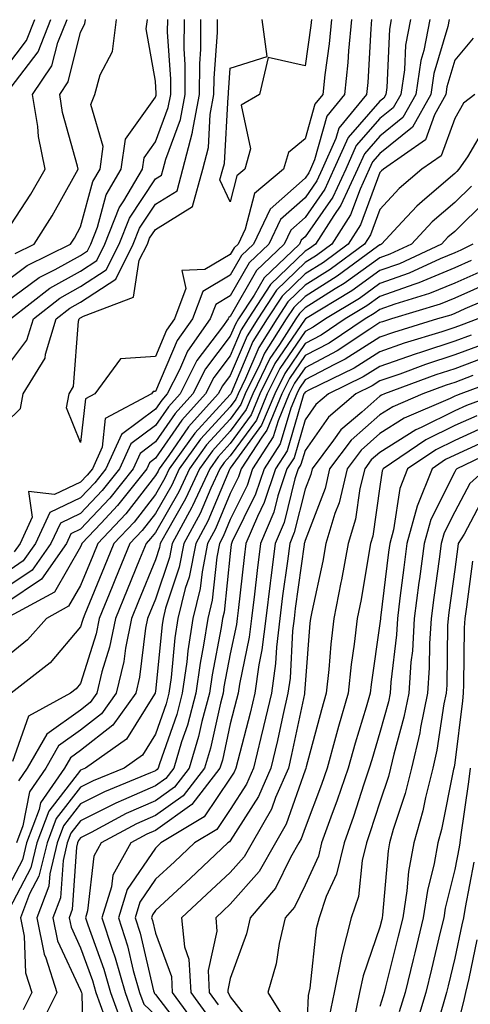
# Model space of a CAD drawing. Units: inches. Extents: x 1008083 to 1010723, y 7237178 to 7239818.
# Drawn here: x 1008880 to 1008940, y 7239480 to 7239612 of the extents above; entities that cross this region are included whole.
import ezdxf

# ---------------------------------------------------------------- set-up
doc = ezdxf.new("R2010")
doc.units = ezdxf.units.IN
doc.header["$MEASUREMENT"] = 0
doc.layers.add('Contour_10087237', color=7, linetype='Continuous', true_color=0x571f13)

msp = doc.modelspace()

# ---------------------------------------------------------------- linework, layer by layer
at = {"layer": 'Contour_10087237'}
for points in [[(1008878.05, 7239558.04, 2960), (1008880.02, 7239559.95, 2960), (1008880.38, 7239561.92, 2960), (1008883.3, 7239566.67, 2960), (1008883.34, 7239567.21, 2960), (1008884.79, 7239571.92, 2960), (1008886.62, 7239573.35, 2960), (1008888.05, 7239574.15, 2960), (1008892.74, 7239577.23, 2960), (1008895.08, 7239581.92, 2960), (1008895.91, 7239584.06, 2960), (1008898.05, 7239587.24, 2960), (1008900.93, 7239589.04, 2960), (1008901.73, 7239591.92, 2960), (1008902.99, 7239596.86, 2960), (1008903.02, 7239596.95, 2960), (1008903.95, 7239601.92, 2960), (1008903.97, 7239606, 2960), (1008904.11, 7239607.98, 2960), (1008904.12, 7239611.92, 2960)], [(1008926.94, 7239611.92, 2961), (1008926.82, 7239610.69, 2961), (1008926.44, 7239603.53, 2961), (1008926.26, 7239601.92, 2961), (1008922.54, 7239597.43, 2961), (1008922.15, 7239596.02, 2961), (1008920.33, 7239591.92, 2961), (1008919.61, 7239590.36, 2961), (1008918.05, 7239588.13, 2961), (1008914.77, 7239585.2, 2961), (1008913.2, 7239581.92, 2961), (1008910.56, 7239579.41, 2961), (1008908.05, 7239575.02, 2961), (1008906.1, 7239573.87, 2961), (1008905.36, 7239571.92, 2961), (1008902.33, 7239567.64, 2961), (1008901.26, 7239565.13, 2961), (1008899.63, 7239561.92, 2961), (1008898.88, 7239561.09, 2961), (1008898.05, 7239559.88, 2961), (1008893.49, 7239556.48, 2961), (1008891.44, 7239551.92, 2961), (1008889.94, 7239550.03, 2961), (1008888.05, 7239548.01, 2961), (1008883.92, 7239546.05, 2961), (1008882.01, 7239541.92, 2961), (1008880.37, 7239539.6, 2961), (1008878.05, 7239538.01, 2961)], [(1008878.05, 7239565.33, 2961), (1008880.86, 7239569.11, 2961), (1008881.73, 7239571.92, 2961), (1008885.28, 7239574.69, 2961), (1008888.05, 7239576.24, 2961), (1008891.48, 7239578.49, 2961), (1008893.19, 7239581.92, 2961), (1008894.56, 7239585.41, 2961), (1008898.05, 7239590.63, 2961), (1008898.84, 7239591.13, 2961), (1008899.07, 7239591.92, 2961), (1008899.42, 7239593.29, 2961), (1008901.4, 7239598.57, 2961), (1008902.01, 7239601.92, 2961), (1008902.03, 7239605.9, 2961), (1008901.89, 7239608.08, 2961), (1008901.91, 7239611.92, 2961)], [(1008929.55, 7239611.92, 2962), (1008929.31, 7239610.66, 2962), (1008928.98, 7239602.85, 2962), (1008928.83, 7239601.92, 2962), (1008928.56, 7239601.41, 2962), (1008928.05, 7239601.01, 2962), (1008923.79, 7239596.18, 2962), (1008921.9, 7239591.92, 2962), (1008920.69, 7239589.28, 2962), (1008918.05, 7239585.5, 2962), (1008916.16, 7239583.81, 2962), (1008915.25, 7239581.92, 2962), (1008911.56, 7239578.41, 2962), (1008908.05, 7239572.26, 2962), (1008907.84, 7239572.13, 2962), (1008907.76, 7239571.92, 2962), (1008907.02, 7239570.89, 2962), (1008903.6, 7239566.37, 2962), (1008901.34, 7239561.92, 2962), (1008899.78, 7239560.19, 2962), (1008898.05, 7239557.69, 2962), (1008894.75, 7239555.22, 2962), (1008893.26, 7239551.92, 2962), (1008890.95, 7239549.02, 2962), (1008888.05, 7239545.92, 2962), (1008885.34, 7239544.63, 2962), (1008884.09, 7239541.92, 2962), (1008881.59, 7239538.38, 2962), (1008878.05, 7239535.98, 2962)], [(1008932.14, 7239611.92, 2963), (1008931.48, 7239608.49, 2963), (1008931.33, 7239605.2, 2963), (1008930.84, 7239601.92, 2963), (1008929.84, 7239600.13, 2963), (1008928.05, 7239598.69, 2963), (1008924.89, 7239595.08, 2963), (1008923.47, 7239591.92, 2963), (1008921.76, 7239588.21, 2963), (1008918.05, 7239582.89, 2963), (1008917.54, 7239582.43, 2963), (1008917.3, 7239581.92, 2963), (1008912.56, 7239577.41, 2963), (1008911.25, 7239575.12, 2963), (1008909.16, 7239571.92, 2963), (1008908.73, 7239571.24, 2963), (1008908.05, 7239569.63, 2963), (1008904.73, 7239565.24, 2963), (1008903.04, 7239561.92, 2963), (1008900.67, 7239559.3, 2963), (1008898.05, 7239555.49, 2963), (1008896, 7239553.97, 2963), (1008895.08, 7239551.92, 2963), (1008891.97, 7239548, 2963), (1008888.05, 7239543.83, 2963), (1008886.75, 7239543.22, 2963), (1008886.16, 7239541.92, 2963), (1008882.8, 7239537.17, 2963), (1008878.05, 7239533.95, 2963)], [(1008878.05, 7239574.16, 2963), (1008882.5, 7239577.47, 2963), (1008884.65, 7239578.52, 2963), (1008888.05, 7239580.41, 2963), (1008888.96, 7239581.01, 2963), (1008889.42, 7239581.92, 2963), (1008890.3, 7239584.17, 2963), (1008891.47, 7239588.5, 2963), (1008893.48, 7239591.92, 2963), (1008894.04, 7239595.93, 2963), (1008898.05, 7239601.58, 2963), (1008898.15, 7239601.82, 2963), (1008898.16, 7239601.92, 2963), (1008898.16, 7239602.03, 2963), (1008898.05, 7239603.71, 2963), (1008896.81, 7239610.68, 2963), (1008896.97, 7239611.92, 2963)], [(1008878.05, 7239576.95, 2964), (1008880.9, 7239579.07, 2964), (1008886.7, 7239581.92, 2964), (1008887.23, 7239582.74, 2964), (1008888.05, 7239584.22, 2964), (1008889.69, 7239590.28, 2964), (1008890.66, 7239591.92, 2964), (1008891.08, 7239594.95, 2964), (1008889.41, 7239600.56, 2964), (1008889.97, 7239601.92, 2964), (1008890.66, 7239604.53, 2964), (1008892.3, 7239607.67, 2964), (1008892.83, 7239611.92, 2964)], [(1008937.3, 7239611.92, 2965), (1008937.12, 7239610.99, 2965), (1008935.27, 7239604.7, 2965), (1008934.85, 7239601.92, 2965), (1008932.42, 7239597.55, 2965), (1008928.05, 7239594.04, 2965), (1008927.05, 7239592.92, 2965), (1008926.61, 7239591.92, 2965), (1008925.39, 7239589.26, 2965), (1008924.12, 7239585.85, 2965), (1008921.61, 7239581.92, 2965), (1008919.56, 7239580.41, 2965), (1008918.05, 7239579.45, 2965), (1008914.21, 7239575.76, 2965), (1008911.71, 7239571.92, 2965), (1008910.29, 7239569.68, 2965), (1008908.05, 7239564.39, 2965), (1008906.99, 7239562.98, 2965), (1008906.45, 7239561.92, 2965), (1008902.45, 7239557.52, 2965), (1008899.82, 7239553.69, 2965), (1008898.55, 7239551.92, 2965), (1008898.39, 7239551.58, 2965), (1008898.05, 7239550.99, 2965), (1008894.08, 7239545.89, 2965), (1008890.36, 7239541.92, 2965), (1008889.69, 7239540.28, 2965), (1008888.05, 7239536.31, 2965), (1008886.44, 7239533.53, 2965), (1008883.47, 7239531.92, 2965), (1008880.94, 7239529.03, 2965), (1008878.05, 7239526.68, 2965)], [(1008878.05, 7239583.49, 2966), (1008881.38, 7239588.59, 2966), (1008883.3, 7239591.92, 2966), (1008882.43, 7239596.3, 2966), (1008882.33, 7239597.64, 2966), (1008881.63, 7239601.92, 2966), (1008884.22, 7239605.75, 2966), (1008885.01, 7239608.88, 2966), (1008886.23, 7239611.92, 2966)], [(1008878.05, 7239601.96, 2967), (1008882.36, 7239607.61, 2967), (1008884.09, 7239611.92, 2967)], [(1008878.05, 7239605.49, 2968), (1008880.82, 7239609.15, 2968), (1008881.95, 7239611.92, 2968)], [(1008934.72, 7239611.92, 2964), (1008933.92, 7239607.79, 2964), (1008933.52, 7239606.45, 2964), (1008932.84, 7239601.92, 2964), (1008931.13, 7239598.84, 2964), (1008928.05, 7239596.36, 2964), (1008925.97, 7239594, 2964), (1008925.04, 7239591.92, 2964), (1008922.84, 7239587.13, 2964), (1008921.88, 7239585.75, 2964), (1008919.43, 7239581.92, 2964), (1008918.64, 7239581.33, 2964), (1008918.05, 7239580.96, 2964), (1008913.44, 7239576.53, 2964), (1008910.44, 7239571.92, 2964), (1008909.51, 7239570.46, 2964), (1008908.05, 7239567.01, 2964), (1008905.85, 7239564.12, 2964), (1008904.74, 7239561.92, 2964), (1008901.56, 7239558.41, 2964), (1008898.05, 7239553.31, 2964), (1008897.26, 7239552.71, 2964), (1008896.9, 7239551.92, 2964), (1008892.98, 7239546.99, 2964), (1008890.78, 7239544.65, 2964), (1008888.23, 7239541.92, 2964), (1008888.18, 7239541.79, 2964), (1008888.05, 7239541.49, 2964), (1008884.54, 7239535.43, 2964), (1008878.07, 7239531.92, 2964)], [(1008878.67, 7239571.92, 2962), (1008883.94, 7239576.03, 2962), (1008888.05, 7239578.32, 2962), (1008890.22, 7239579.75, 2962), (1008891.3, 7239581.92, 2962), (1008893.21, 7239586.76, 2962), (1008893.82, 7239587.69, 2962), (1008896.3, 7239591.92, 2962), (1008896.52, 7239593.45, 2962), (1008898.05, 7239595.61, 2962), (1008899.77, 7239600.2, 2962), (1008900.09, 7239601.92, 2962), (1008900.1, 7239603.97, 2962), (1008899.68, 7239610.29, 2962), (1008899.69, 7239611.92, 2962)], [(1008924.26, 7239611.92, 2960), (1008923.86, 7239607.73, 2960), (1008923.78, 7239606.19, 2960), (1008923.33, 7239601.92, 2960), (1008920.94, 7239599.03, 2960), (1008919.32, 7239593.19, 2960), (1008918.75, 7239591.92, 2960), (1008918.53, 7239591.44, 2960), (1008918.05, 7239590.75, 2960), (1008913.38, 7239586.59, 2960), (1008911.15, 7239581.92, 2960), (1008909.56, 7239580.41, 2960), (1008908.05, 7239577.77, 2960), (1008904.36, 7239575.61, 2960), (1008902.98, 7239571.92, 2960), (1008900.93, 7239569.04, 2960), (1008898.05, 7239562.24, 2960), (1008897.76, 7239562.21, 2960), (1008897.53, 7239561.92, 2960), (1008891.35, 7239558.62, 2960), (1008890.91, 7239554.78, 2960), (1008889.62, 7239551.92, 2960), (1008888.93, 7239551.04, 2960), (1008888.05, 7239550.11, 2960), (1008884.58, 7239548.45, 2960), (1008881.1, 7239548.87, 2960), (1008881.58, 7239545.45, 2960), (1008879.95, 7239541.92, 2960), (1008879.16, 7239540.81, 2960)], [(1008879.3, 7239580.67, 2965), (1008881.83, 7239581.92, 2965), (1008884.25, 7239585.72, 2965), (1008887.26, 7239591.13, 2965), (1008887.71, 7239591.92, 2965), (1008887.63, 7239592.34, 2965), (1008885.64, 7239599.51, 2965), (1008885.25, 7239601.92, 2965), (1008886.38, 7239603.59, 2965), (1008888.05, 7239610.24, 2965), (1008888.63, 7239611.34, 2965), (1008888.69, 7239611.92, 2965)], [(1008921.58, 7239611.92, 2959), (1008921.27, 7239608.7, 2959), (1008920.68, 7239604.55, 2959), (1008920.4, 7239601.92, 2959), (1008919.34, 7239600.63, 2959), (1008918.05, 7239596, 2959), (1008915.82, 7239594.15, 2959), (1008915.18, 7239591.92, 2959), (1008911.27, 7239588.7, 2959), (1008910.05, 7239583.92, 2959), (1008909.09, 7239581.92, 2959), (1008908.56, 7239581.41, 2959), (1008908.05, 7239580.52, 2959), (1008904.67, 7239578.54, 2959), (1008901.56, 7239578.41, 2959), (1008902.12, 7239575.99, 2959), (1008900.6, 7239571.92, 2959), (1008899.53, 7239570.44, 2959), (1008898.05, 7239566.92, 2959), (1008893.39, 7239566.58, 2959), (1008889.95, 7239561.92, 2959), (1008888.71, 7239561.26, 2959), (1008888.05, 7239555.4, 2959), (1008886.17, 7239560.04, 2959), (1008886.51, 7239561.92, 2959), (1008887.09, 7239562.88, 2959), (1008887.77, 7239571.64, 2959), (1008887.85, 7239571.92, 2959), (1008887.96, 7239572.01, 2959), (1008888.05, 7239572.06, 2959), (1008888.44, 7239572.31, 2959), (1008895.12, 7239574.85, 2959), (1008895.89, 7239579.76, 2959), (1008896.97, 7239581.92, 2959), (1008897.27, 7239582.7, 2959), (1008898.05, 7239583.86, 2959), (1008903.01, 7239586.96, 2959), (1008904.39, 7239591.92, 2959), (1008905.14, 7239594.83, 2959), (1008905.38, 7239599.25, 2959), (1008905.87, 7239601.92, 2959), (1008905.88, 7239604.09, 2959), (1008906.34, 7239610.21, 2959), (1008906.35, 7239611.92, 2959)], [(1008918.9, 7239611.92, 2958), (1008918.83, 7239611.14, 2958), (1008918.05, 7239605.76, 2958), (1008913.13, 7239606.84, 2958), (1008911.96, 7239601.92, 2958), (1008909.5, 7239600.47, 2958), (1008910.77, 7239594.64, 2958), (1008909.99, 7239591.92, 2958), (1008908.93, 7239591.04, 2958), (1008908.05, 7239587.59, 2958), (1008906.66, 7239590.53, 2958), (1008907.05, 7239591.92, 2958), (1008907.26, 7239592.71, 2958), (1008907.75, 7239601.62, 2958), (1008907.81, 7239601.92, 2958), (1008907.81, 7239602.16, 2958), (1008908.05, 7239605.44, 2958), (1008912.98, 7239606.99, 2958), (1008912.29, 7239611.92, 2958)], [(1008940.53, 7239609.44, 2966), (1008938.05, 7239606.5, 2966), (1008937.01, 7239602.96, 2966), (1008936.85, 7239601.92, 2966), (1008935.34, 7239599.21, 2966), (1008934.12, 7239595.85, 2966), (1008928.51, 7239591.92, 2966), (1008928.26, 7239591.71, 2966), (1008928.05, 7239591.48, 2966), (1008925.45, 7239584.52, 2966), (1008923.8, 7239581.92, 2966), (1008920.49, 7239579.48, 2966), (1008918.05, 7239577.94, 2966), (1008914.98, 7239574.99, 2966), (1008912.99, 7239571.92, 2966), (1008911.07, 7239568.9, 2966), (1008908.16, 7239562.03, 2966), (1008908.11, 7239561.92, 2966), (1008908.09, 7239561.88, 2966), (1008908.05, 7239561.82, 2966), (1008903.3, 7239556.67, 2966), (1008899.9, 7239551.92, 2966), (1008899.31, 7239550.66, 2966), (1008898.05, 7239548.46, 2966), (1008895.19, 7239544.78, 2966), (1008892.5, 7239541.92, 2966), (1008891.21, 7239538.76, 2966), (1008888.61, 7239532.48, 2966), (1008888.37, 7239531.92, 2966), (1008888.32, 7239531.65, 2966), (1008888.05, 7239530.78, 2966), (1008883.99, 7239525.98, 2966), (1008878.77, 7239521.92, 2966)], [(1008940.72, 7239601.92, 2967), (1008939.23, 7239600.74, 2967), (1008938.05, 7239598.73, 2967), (1008936.24, 7239593.73, 2967), (1008933.66, 7239591.92, 2967), (1008930.61, 7239589.36, 2967), (1008928.05, 7239586.57, 2967), (1008926.79, 7239583.18, 2967), (1008925.99, 7239581.92, 2967), (1008921.42, 7239578.55, 2967), (1008918.05, 7239576.42, 2967), (1008915.76, 7239574.21, 2967), (1008914.26, 7239571.92, 2967), (1008911.85, 7239568.12, 2967), (1008910.08, 7239563.95, 2967), (1008909.09, 7239561.92, 2967), (1008908.78, 7239561.19, 2967), (1008908.05, 7239560.18, 2967), (1008904.09, 7239555.88, 2967), (1008901.24, 7239551.92, 2967), (1008900.24, 7239549.73, 2967), (1008898.05, 7239545.94, 2967), (1008896.29, 7239543.68, 2967), (1008894.64, 7239541.92, 2967), (1008892.73, 7239537.24, 2967), (1008892.28, 7239536.15, 2967), (1008890.53, 7239531.92, 2967), (1008890.12, 7239529.85, 2967), (1008888.05, 7239523.21, 2967), (1008887.45, 7239522.52, 2967), (1008886.7, 7239521.92, 2967), (1008881.1, 7239518.87, 2967), (1008878.93, 7239512.8, 2967)], [(1008942.18, 7239597.79, 2968), (1008939.73, 7239593.6, 2968), (1008938.59, 7239591.92, 2968), (1008938.33, 7239591.64, 2968), (1008938.05, 7239591.35, 2968), (1008934.05, 7239587.92, 2968), (1008932.96, 7239587.01, 2968), (1008931.04, 7239584.91, 2968), (1008928.26, 7239581.92, 2968), (1008928.12, 7239581.85, 2968), (1008928.05, 7239581.82, 2968), (1008927.72, 7239581.59, 2968), (1008922.35, 7239577.62, 2968), (1008918.05, 7239574.91, 2968), (1008916.53, 7239573.44, 2968), (1008915.53, 7239571.92, 2968), (1008912.62, 7239567.35, 2968), (1008912, 7239565.87, 2968), (1008910.06, 7239561.92, 2968), (1008909.47, 7239560.5, 2968), (1008908.05, 7239558.55, 2968), (1008904.88, 7239555.09, 2968), (1008902.59, 7239551.92, 2968), (1008901.16, 7239548.81, 2968), (1008898.05, 7239543.41, 2968), (1008897.4, 7239542.57, 2968), (1008896.79, 7239541.92, 2968), (1008895.91, 7239539.78, 2968), (1008894.25, 7239535.72, 2968), (1008892.69, 7239531.92, 2968), (1008891.92, 7239528.05, 2968), (1008890.89, 7239524.76, 2968), (1008890.21, 7239521.92, 2968), (1008889.31, 7239520.66, 2968), (1008888.05, 7239519.67, 2968), (1008883.53, 7239516.44, 2968), (1008880.91, 7239511.92, 2968), (1008879.74, 7239510.23, 2968)], [(1008940.29, 7239589.68, 2969), (1008938.05, 7239587.49, 2969), (1008935.05, 7239584.92, 2969), (1008932.28, 7239581.92, 2969), (1008929.39, 7239580.58, 2969), (1008928.05, 7239580.1, 2969), (1008923.29, 7239576.68, 2969), (1008922.06, 7239575.93, 2969), (1008918.05, 7239573.39, 2969), (1008917.3, 7239572.67, 2969), (1008916.81, 7239571.92, 2969), (1008914.63, 7239568.5, 2969), (1008913.34, 7239566.63, 2969), (1008911.05, 7239561.92, 2969), (1008910.16, 7239559.81, 2969), (1008908.05, 7239556.91, 2969), (1008905.66, 7239554.31, 2969), (1008903.94, 7239551.92, 2969), (1008902.08, 7239547.89, 2969), (1008899.46, 7239543.33, 2969), (1008898.69, 7239541.92, 2969), (1008898.59, 7239541.38, 2969), (1008898.05, 7239539.76, 2969), (1008895.77, 7239534.2, 2969), (1008894.84, 7239531.92, 2969), (1008894.05, 7239527.92, 2969), (1008893.82, 7239526.15, 2969), (1008892.81, 7239521.92, 2969), (1008890.82, 7239519.15, 2969), (1008888.05, 7239516.98, 2969), (1008885.1, 7239514.87, 2969), (1008883.4, 7239511.92, 2969), (1008881.21, 7239508.76, 2969), (1008880.34, 7239504.21, 2969), (1008879.48, 7239501.92, 2969)], [(1008942.23, 7239587.74, 2970), (1008938.05, 7239583.62, 2970), (1008937.13, 7239582.84, 2970), (1008936.29, 7239581.92, 2970), (1008930.67, 7239579.3, 2970), (1008928.05, 7239578.38, 2970), (1008924.29, 7239575.68, 2970), (1008918.12, 7239571.92, 2970), (1008918.08, 7239571.89, 2970), (1008918.05, 7239571.88, 2970), (1008914.01, 7239565.96, 2970), (1008912.02, 7239561.92, 2970), (1008910.85, 7239559.12, 2970), (1008908.05, 7239555.27, 2970), (1008906.45, 7239553.52, 2970), (1008905.3, 7239551.92, 2970), (1008903.01, 7239546.96, 2970), (1008902.89, 7239546.76, 2970), (1008900.28, 7239541.92, 2970), (1008899.91, 7239540.06, 2970), (1008898.05, 7239534.5, 2970), (1008897.31, 7239532.66, 2970), (1008897, 7239531.92, 2970), (1008896.73, 7239530.6, 2970), (1008895.92, 7239524.05, 2970), (1008895.41, 7239521.92, 2970), (1008892.34, 7239517.63, 2970), (1008888.05, 7239514.27, 2970), (1008886.68, 7239513.29, 2970), (1008885.88, 7239511.92, 2970), (1008882.69, 7239507.28, 2970), (1008882.51, 7239506.38, 2970), (1008880.83, 7239501.92, 2970), (1008880.3, 7239499.67, 2970), (1008878.05, 7239495.41, 2970)], [(1008940.46, 7239581.92, 2971), (1008938.84, 7239581.13, 2971), (1008938.05, 7239580.78, 2971), (1008936.1, 7239579.97, 2971), (1008931.94, 7239578.03, 2971), (1008928.05, 7239576.66, 2971), (1008925.3, 7239574.67, 2971), (1008920.76, 7239571.92, 2971), (1008919.13, 7239570.84, 2971), (1008918.05, 7239570.26, 2971), (1008914.66, 7239565.31, 2971), (1008913, 7239561.92, 2971), (1008911.55, 7239558.42, 2971), (1008908.05, 7239553.63, 2971), (1008907.23, 7239552.74, 2971), (1008906.64, 7239551.92, 2971), (1008905.43, 7239549.3, 2971), (1008904.03, 7239545.94, 2971), (1008901.86, 7239541.92, 2971), (1008901.23, 7239538.74, 2971), (1008899.4, 7239533.27, 2971), (1008899.07, 7239531.92, 2971), (1008898.93, 7239531.04, 2971), (1008898.05, 7239522.2, 2971), (1008898.02, 7239521.95, 2971), (1008898.01, 7239521.92, 2971), (1008897.91, 7239521.78, 2971), (1008894.18, 7239515.79, 2971), (1008888.72, 7239511.92, 2971), (1008888.25, 7239511.72, 2971), (1008888.05, 7239511.63, 2971), (1008883.79, 7239506.18, 2971), (1008882.19, 7239501.92, 2971), (1008881.39, 7239498.58, 2971), (1008878.05, 7239492.22, 2971)], [(1008940.25, 7239579.72, 2972), (1008938.05, 7239578.76, 2972), (1008933.23, 7239576.74, 2972), (1008932.72, 7239576.59, 2972), (1008928.05, 7239574.94, 2972), (1008926.3, 7239573.67, 2972), (1008923.41, 7239571.92, 2972), (1008920.2, 7239569.77, 2972), (1008918.05, 7239568.64, 2972), (1008915.33, 7239564.64, 2972), (1008913.99, 7239561.92, 2972), (1008912.23, 7239557.74, 2972), (1008908.05, 7239551.99, 2972), (1008908.02, 7239551.95, 2972), (1008907.99, 7239551.92, 2972), (1008907.94, 7239551.81, 2972), (1008905.05, 7239544.92, 2972), (1008903.44, 7239541.92, 2972), (1008902.55, 7239537.42, 2972), (1008902.04, 7239535.91, 2972), (1008901.06, 7239531.92, 2972), (1008900.66, 7239529.31, 2972), (1008900.13, 7239524, 2972), (1008899.84, 7239521.92, 2972), (1008899.46, 7239520.51, 2972), (1008898.05, 7239516.45, 2972), (1008896.31, 7239513.66, 2972), (1008893.86, 7239511.92, 2972), (1008889.74, 7239510.23, 2972), (1008888.05, 7239509.37, 2972), (1008884.79, 7239505.18, 2972), (1008883.56, 7239501.92, 2972), (1008882.48, 7239497.49, 2972), (1008881.23, 7239495.1, 2972), (1008880.01, 7239491.92, 2972), (1008880.52, 7239489.45, 2972), (1008880.68, 7239484.55, 2972), (1008881.52, 7239481.92, 2972), (1008880.35, 7239479.62, 2972)], [(1008941.65, 7239578.32, 2973), (1008938.05, 7239576.72, 2973), (1008934.66, 7239575.31, 2973), (1008930.05, 7239573.92, 2973), (1008928.05, 7239573.21, 2973), (1008927.3, 7239572.67, 2973), (1008926.07, 7239571.92, 2973), (1008921.26, 7239568.71, 2973), (1008918.05, 7239567.02, 2973), (1008915.98, 7239563.99, 2973), (1008914.96, 7239561.92, 2973), (1008912.92, 7239557.05, 2973), (1008912.25, 7239556.12, 2973), (1008909.51, 7239551.92, 2973), (1008909.14, 7239550.83, 2973), (1008908.05, 7239548.59, 2973), (1008906.08, 7239543.89, 2973), (1008905.01, 7239541.92, 2973), (1008904.27, 7239538.14, 2973), (1008904.04, 7239535.93, 2973), (1008903.04, 7239531.92, 2973), (1008902.38, 7239527.59, 2973), (1008902.23, 7239526.1, 2973), (1008901.64, 7239521.92, 2973), (1008900.89, 7239519.08, 2973), (1008898.6, 7239512.47, 2973), (1008898.43, 7239511.92, 2973), (1008898.26, 7239511.71, 2973), (1008898.05, 7239511.55, 2973), (1008897.39, 7239511.26, 2973), (1008891.24, 7239508.73, 2973), (1008888.05, 7239507.12, 2973), (1008885.77, 7239504.2, 2973), (1008884.92, 7239501.92, 2973), (1008883.92, 7239497.79, 2973), (1008883.81, 7239496.16, 2973), (1008882.18, 7239491.92, 2973), (1008883.18, 7239487.05, 2973), (1008883.4, 7239486.57, 2973), (1008884.88, 7239481.92, 2973), (1008882.6, 7239477.37, 2973)], [(1008943.04, 7239576.91, 2974), (1008938.05, 7239574.7, 2974), (1008936.09, 7239573.88, 2974), (1008929.6, 7239571.92, 2974), (1008928.41, 7239571.56, 2974), (1008928.05, 7239571.43, 2974), (1008926.71, 7239570.58, 2974), (1008922.32, 7239567.65, 2974), (1008918.05, 7239565.4, 2974), (1008916.63, 7239563.34, 2974), (1008915.94, 7239561.92, 2974), (1008914.43, 7239558.3, 2974), (1008913.8, 7239556.17, 2974), (1008911.04, 7239551.92, 2974), (1008910.3, 7239549.67, 2974), (1008908.05, 7239545.11, 2974), (1008907.1, 7239542.87, 2974), (1008906.59, 7239541.92, 2974), (1008906.24, 7239540.11, 2974), (1008905.63, 7239534.34, 2974), (1008905.03, 7239531.92, 2974), (1008904.49, 7239528.36, 2974), (1008904.03, 7239525.94, 2974), (1008903.46, 7239521.92, 2974), (1008902.32, 7239517.65, 2974), (1008901.55, 7239515.42, 2974), (1008900.49, 7239511.92, 2974), (1008899.44, 7239510.53, 2974), (1008898.05, 7239509.56, 2974), (1008893.79, 7239507.66, 2974), (1008892.74, 7239507.23, 2974), (1008888.05, 7239504.86, 2974), (1008886.76, 7239503.21, 2974), (1008886.27, 7239501.92, 2974), (1008885.71, 7239499.58, 2974), (1008885.37, 7239494.6, 2974), (1008884.35, 7239491.92, 2974), (1008884.97, 7239488.84, 2974), (1008888.05, 7239482.23, 2974), (1008888.14, 7239482.01, 2974), (1008888.16, 7239481.92, 2974), (1008888.22, 7239481.75, 2974), (1008888.45, 7239472.32, 2974)], [(1008944.51, 7239575.46, 2975), (1008939.4, 7239573.27, 2975), (1008938.05, 7239572.67, 2975), (1008937.52, 7239572.45, 2975), (1008935.76, 7239571.92, 2975), (1008929.86, 7239570.11, 2975), (1008928.05, 7239569.48, 2975), (1008923.42, 7239566.55, 2975), (1008921.99, 7239565.86, 2975), (1008918.05, 7239563.79, 2975), (1008917.3, 7239562.67, 2975), (1008916.93, 7239561.92, 2975), (1008916.12, 7239559.99, 2975), (1008914.73, 7239555.24, 2975), (1008912.56, 7239551.92, 2975), (1008911.44, 7239548.53, 2975), (1008908.32, 7239542.19, 2975), (1008908.21, 7239541.92, 2975), (1008908.19, 7239541.78, 2975), (1008908.05, 7239540.58, 2975), (1008907.22, 7239532.75, 2975), (1008907.01, 7239531.92, 2975), (1008906.83, 7239530.7, 2975), (1008905.61, 7239524.36, 2975), (1008905.28, 7239521.92, 2975), (1008904.26, 7239518.13, 2975), (1008903.82, 7239516.15, 2975), (1008902.55, 7239511.92, 2975), (1008900.6, 7239509.37, 2975), (1008898.05, 7239507.56, 2975), (1008894.14, 7239505.83, 2975), (1008889.44, 7239503.31, 2975), (1008888.05, 7239502.61, 2975), (1008887.75, 7239502.22, 2975), (1008887.63, 7239501.92, 2975), (1008887.5, 7239501.37, 2975), (1008886.94, 7239493.03, 2975), (1008886.52, 7239491.92, 2975), (1008886.77, 7239490.64, 2975), (1008888.05, 7239487.91, 2975), (1008889.65, 7239483.52, 2975), (1008890.1, 7239481.92, 2975), (1008891.24, 7239478.73, 2975)], [(1008941.14, 7239571.92, 2976), (1008938.89, 7239571.08, 2976), (1008938.05, 7239570.77, 2976), (1008936.34, 7239570.21, 2976), (1008931.3, 7239568.67, 2976), (1008928.05, 7239567.54, 2976), (1008924.61, 7239565.36, 2976), (1008918.56, 7239562.43, 2976), (1008918.05, 7239562.16, 2976), (1008917.95, 7239562.02, 2976), (1008917.9, 7239561.92, 2976), (1008917.8, 7239561.67, 2976), (1008915.65, 7239554.32, 2976), (1008914.09, 7239551.92, 2976), (1008912.58, 7239547.39, 2976), (1008911.68, 7239545.55, 2976), (1008910.15, 7239541.92, 2976), (1008909.92, 7239540.05, 2976), (1008909.09, 7239532.96, 2976), (1008908.97, 7239531.92, 2976), (1008908.87, 7239531.1, 2976), (1008908.05, 7239527.17, 2976), (1008907.2, 7239522.77, 2976), (1008907.08, 7239521.92, 2976), (1008906.73, 7239520.6, 2976), (1008905.4, 7239514.57, 2976), (1008904.6, 7239511.92, 2976), (1008901.77, 7239508.2, 2976), (1008898.05, 7239505.57, 2976), (1008895.52, 7239504.45, 2976), (1008890.79, 7239501.92, 2976), (1008889.82, 7239500.15, 2976), (1008888.98, 7239492.85, 2976), (1008888.69, 7239491.92, 2976), (1008889, 7239490.97, 2976), (1008891.17, 7239485.04, 2976), (1008892.04, 7239481.92, 2976), (1008893.63, 7239477.5, 2976)], [(1008940.23, 7239569.74, 2977), (1008938.05, 7239568.94, 2977), (1008933.62, 7239567.49, 2977), (1008932.75, 7239567.22, 2977), (1008928.05, 7239565.58, 2977), (1008925.8, 7239564.17, 2977), (1008921.17, 7239561.92, 2977), (1008919.48, 7239560.49, 2977), (1008918.05, 7239558.45, 2977), (1008916.58, 7239553.39, 2977), (1008915.61, 7239551.92, 2977), (1008914.41, 7239548.28, 2977), (1008913.86, 7239546.11, 2977), (1008912.09, 7239541.92, 2977), (1008911.64, 7239538.33, 2977), (1008911.27, 7239535.14, 2977), (1008910.87, 7239531.92, 2977), (1008910.57, 7239529.4, 2977), (1008909.26, 7239523.13, 2977), (1008909.09, 7239521.92, 2977), (1008908.9, 7239521.07, 2977), (1008908.05, 7239517.82, 2977), (1008906.99, 7239512.98, 2977), (1008906.66, 7239511.92, 2977), (1008902.93, 7239507.04, 2977), (1008898.05, 7239503.58, 2977), (1008896.9, 7239503.07, 2977), (1008894.76, 7239501.92, 2977), (1008892.37, 7239497.6, 2977), (1008892.18, 7239496.05, 2977), (1008890.9, 7239491.92, 2977), (1008892.25, 7239487.72, 2977), (1008892.68, 7239486.55, 2977), (1008893.99, 7239481.92, 2977), (1008895.05, 7239478.92, 2977)], [(1008941.56, 7239568.41, 2978), (1008938.05, 7239567.11, 2978), (1008934.14, 7239565.83, 2978), (1008930.69, 7239564.56, 2978), (1008928.05, 7239563.64, 2978), (1008927, 7239562.97, 2978), (1008924.82, 7239561.92, 2978), (1008921.16, 7239558.81, 2978), (1008918.05, 7239554.37, 2978), (1008917.49, 7239552.48, 2978), (1008917.13, 7239551.92, 2978), (1008916.68, 7239550.55, 2978), (1008915.23, 7239544.74, 2978), (1008914.05, 7239541.92, 2978), (1008913.46, 7239537.33, 2978), (1008913.36, 7239536.61, 2978), (1008912.78, 7239531.92, 2978), (1008912.26, 7239527.71, 2978), (1008911.85, 7239525.72, 2978), (1008911.31, 7239521.92, 2978), (1008910.71, 7239519.26, 2978), (1008909.06, 7239512.93, 2978), (1008908.81, 7239511.92, 2978), (1008908.59, 7239511.38, 2978), (1008908.05, 7239510.55, 2978), (1008904.56, 7239505.41, 2978), (1008898.79, 7239501.92, 2978), (1008898.41, 7239501.56, 2978), (1008898.05, 7239501.23, 2978), (1008894.28, 7239495.69, 2978), (1008893.11, 7239491.92, 2978), (1008894.31, 7239488.18, 2978), (1008895.09, 7239484.88, 2978), (1008895.93, 7239481.92, 2978), (1008896.49, 7239480.36, 2978), (1008898.05, 7239478.88, 2978)], [(1008942.89, 7239567.08, 2979), (1008938.05, 7239565.28, 2979), (1008935.52, 7239564.45, 2979), (1008928.66, 7239561.92, 2979), (1008928.24, 7239561.73, 2979), (1008928.05, 7239561.63, 2979), (1008925.62, 7239559.49, 2979), (1008922.84, 7239557.13, 2979), (1008921.86, 7239555.73, 2979), (1008918.99, 7239551.92, 2979), (1008918.81, 7239551.16, 2979), (1008918.05, 7239549.19, 2979), (1008916.59, 7239543.38, 2979), (1008915.99, 7239541.92, 2979), (1008915.69, 7239539.56, 2979), (1008915.05, 7239534.92, 2979), (1008914.67, 7239531.92, 2979), (1008914.21, 7239528.08, 2979), (1008914.09, 7239525.88, 2979), (1008913.54, 7239521.92, 2979), (1008912.51, 7239517.46, 2979), (1008912.13, 7239516, 2979), (1008911.15, 7239511.92, 2979), (1008910.21, 7239509.76, 2979), (1008908.05, 7239506.38, 2979), (1008906.25, 7239503.72, 2979), (1008903.26, 7239501.92, 2979), (1008900.58, 7239499.39, 2979), (1008898.05, 7239497.06, 2979), (1008895.97, 7239494, 2979), (1008895.33, 7239491.92, 2979), (1008895.99, 7239489.86, 2979), (1008897.8, 7239482.17, 2979), (1008897.87, 7239481.92, 2979), (1008897.92, 7239481.79, 2979), (1008898.05, 7239481.67, 2979), (1008902.28, 7239476.15, 2979)], [(1008945.57, 7239564.4, 2981), (1008938.86, 7239561.92, 2981), (1008938.27, 7239561.7, 2981), (1008938.05, 7239561.6, 2981), (1008937.42, 7239561.29, 2981), (1008931.31, 7239558.66, 2981), (1008928.05, 7239556.61, 2981), (1008925.56, 7239554.41, 2981), (1008923.67, 7239551.92, 2981), (1008922.6, 7239547.37, 2981), (1008922.04, 7239545.91, 2981), (1008920.84, 7239541.92, 2981), (1008920.4, 7239539.57, 2981), (1008918.94, 7239532.81, 2981), (1008918.76, 7239531.92, 2981), (1008918.68, 7239531.29, 2981), (1008918.05, 7239523.14, 2981), (1008917.99, 7239521.98, 2981), (1008917.98, 7239521.92, 2981), (1008917.96, 7239521.83, 2981), (1008916.24, 7239513.73, 2981), (1008915.81, 7239511.92, 2981), (1008914.1, 7239507.97, 2981), (1008913.56, 7239506.41, 2981), (1008910.96, 7239501.92, 2981), (1008909.91, 7239500.06, 2981), (1008908.05, 7239497.97, 2981), (1008904.92, 7239495.05, 2981), (1008901.54, 7239491.92, 2981), (1008901.93, 7239488.04, 2981), (1008902.53, 7239486.4, 2981), (1008902.78, 7239481.92, 2981), (1008904.99, 7239478.86, 2981)], [(1008940.48, 7239564.35, 2980), (1008938.05, 7239563.45, 2980), (1008936.9, 7239563.07, 2980), (1008933.77, 7239561.92, 2980), (1008929.77, 7239560.2, 2980), (1008928.05, 7239559.12, 2980), (1008924.22, 7239555.75, 2980), (1008921.33, 7239551.92, 2980), (1008920.71, 7239549.26, 2980), (1008918.05, 7239542.33, 2980), (1008917.97, 7239542, 2980), (1008917.93, 7239541.92, 2980), (1008917.91, 7239541.78, 2980), (1008916.74, 7239533.23, 2980), (1008916.58, 7239531.92, 2980), (1008916.38, 7239530.25, 2980), (1008916.04, 7239523.93, 2980), (1008915.76, 7239521.92, 2980), (1008915.07, 7239518.94, 2980), (1008914.37, 7239515.6, 2980), (1008913.48, 7239511.92, 2980), (1008911.84, 7239508.13, 2980), (1008908.05, 7239502.21, 2980), (1008907.93, 7239502.04, 2980), (1008907.74, 7239501.92, 2980), (1008902.75, 7239497.22, 2980), (1008898.05, 7239492.9, 2980), (1008897.65, 7239492.32, 2980), (1008897.53, 7239491.92, 2980), (1008897.66, 7239491.53, 2980), (1008898.05, 7239489.87, 2980), (1008900.18, 7239484.05, 2980), (1008900.3, 7239481.92, 2980), (1008903.57, 7239477.44, 2980)], [(1008943.83, 7239561.92, 2982), (1008939.63, 7239560.34, 2982), (1008938.05, 7239559.63, 2982), (1008933.55, 7239557.42, 2982), (1008932.85, 7239557.12, 2982), (1008928.05, 7239554.1, 2982), (1008926.89, 7239553.08, 2982), (1008926.02, 7239551.92, 2982), (1008925.38, 7239549.25, 2982), (1008924.79, 7239545.18, 2982), (1008923.81, 7239541.92, 2982), (1008922.91, 7239537.06, 2982), (1008922.84, 7239536.71, 2982), (1008921.89, 7239531.92, 2982), (1008921.5, 7239528.47, 2982), (1008921.22, 7239525.09, 2982), (1008920.88, 7239521.92, 2982), (1008920.25, 7239519.72, 2982), (1008918.21, 7239512.08, 2982), (1008918.16, 7239511.92, 2982), (1008918.13, 7239511.84, 2982), (1008918.05, 7239511.62, 2982), (1008915.54, 7239504.43, 2982), (1008914.09, 7239501.92, 2982), (1008911.89, 7239498.08, 2982), (1008908.05, 7239493.74, 2982), (1008907.11, 7239492.86, 2982), (1008906.1, 7239491.92, 2982), (1008906.27, 7239490.14, 2982), (1008905.09, 7239484.88, 2982), (1008905.25, 7239481.92, 2982), (1008906.43, 7239480.3, 2982)], [(1008940.98, 7239558.99, 2983), (1008938.05, 7239557.67, 2983), (1008934.2, 7239555.77, 2983), (1008928.48, 7239551.92, 2983), (1008928.36, 7239551.61, 2983), (1008928.05, 7239549.55, 2983), (1008927.08, 7239542.89, 2983), (1008926.79, 7239541.92, 2983), (1008926.5, 7239540.37, 2983), (1008925.52, 7239534.45, 2983), (1008925.02, 7239531.92, 2983), (1008924.62, 7239528.49, 2983), (1008924.22, 7239525.75, 2983), (1008923.81, 7239521.92, 2983), (1008922.51, 7239517.46, 2983), (1008922.12, 7239515.99, 2983), (1008920.99, 7239511.92, 2983), (1008920.24, 7239509.73, 2983), (1008918.05, 7239503.95, 2983), (1008917.52, 7239502.45, 2983), (1008917.22, 7239501.92, 2983), (1008916.11, 7239499.98, 2983), (1008914.1, 7239495.87, 2983), (1008910.72, 7239491.92, 2983), (1008910.22, 7239489.75, 2983), (1008908.05, 7239483.79, 2983), (1008907.71, 7239482.26, 2983), (1008907.73, 7239481.92, 2983), (1008907.86, 7239481.73, 2983), (1008908.05, 7239481.35, 2983), (1008912.17, 7239476.04, 2983)], [(1008942.34, 7239557.63, 2984), (1008938.05, 7239555.7, 2984), (1008935.51, 7239554.46, 2984), (1008931.75, 7239551.92, 2984), (1008930.71, 7239549.26, 2984), (1008929.88, 7239543.75, 2984), (1008929.37, 7239541.92, 2984), (1008929.21, 7239540.76, 2984), (1008928.14, 7239532.01, 2984), (1008928.13, 7239531.92, 2984), (1008928.12, 7239531.85, 2984), (1008928.05, 7239531.24, 2984), (1008926.87, 7239523.1, 2984), (1008926.73, 7239521.92, 2984), (1008926.2, 7239520.07, 2984), (1008924.74, 7239515.23, 2984), (1008923.81, 7239511.92, 2984), (1008922.35, 7239507.62, 2984), (1008921.5, 7239505.37, 2984), (1008920.25, 7239501.92, 2984), (1008919.83, 7239500.14, 2984), (1008918.05, 7239496.28, 2984), (1008916.62, 7239493.35, 2984), (1008915.39, 7239491.92, 2984), (1008914.59, 7239488.46, 2984), (1008914.19, 7239485.78, 2984), (1008913.08, 7239481.92, 2984), (1008914.98, 7239478.85, 2984)], [(1008941.35, 7239555.22, 2985), (1008938.05, 7239553.74, 2985), (1008936.83, 7239553.14, 2985), (1008935.02, 7239551.92, 2985), (1008933.04, 7239546.93, 2985), (1008933.04, 7239546.91, 2985), (1008931.65, 7239541.92, 2985), (1008931.24, 7239538.73, 2985), (1008930.73, 7239534.6, 2985), (1008930.38, 7239531.92, 2985), (1008930.25, 7239529.72, 2985), (1008929.52, 7239523.39, 2985), (1008929.43, 7239521.92, 2985), (1008929.19, 7239520.78, 2985), (1008928.05, 7239516.68, 2985), (1008926.95, 7239513.02, 2985), (1008926.63, 7239511.92, 2985), (1008925.91, 7239509.78, 2985), (1008924.52, 7239505.45, 2985), (1008923.25, 7239501.92, 2985), (1008922.25, 7239497.72, 2985), (1008920.88, 7239494.75, 2985), (1008919.92, 7239491.92, 2985), (1008919.53, 7239490.44, 2985), (1008918.66, 7239482.53, 2985), (1008918.54, 7239481.92, 2985), (1008918.45, 7239481.52, 2985), (1008918.05, 7239472.44, 2985)], [(1008944.92, 7239555.05, 2986), (1008938.34, 7239551.92, 2986), (1008938.19, 7239551.78, 2986), (1008938.05, 7239551.52, 2986), (1008934.84, 7239545.13, 2986), (1008933.95, 7239541.92, 2986), (1008933.32, 7239537.19, 2986), (1008933.26, 7239536.71, 2986), (1008932.64, 7239531.92, 2986), (1008932.38, 7239527.59, 2986), (1008932.2, 7239526.07, 2986), (1008931.92, 7239521.92, 2986), (1008931.26, 7239518.71, 2986), (1008929.89, 7239513.76, 2986), (1008929.47, 7239511.92, 2986), (1008929.18, 7239510.79, 2986), (1008928.05, 7239507.38, 2986), (1008926.72, 7239503.25, 2986), (1008926.24, 7239501.92, 2986), (1008925.68, 7239499.55, 2986), (1008925.2, 7239494.77, 2986), (1008924.22, 7239491.92, 2986), (1008922.96, 7239487.01, 2986), (1008922.93, 7239486.8, 2986), (1008921.94, 7239481.92, 2986), (1008921.25, 7239478.72, 2986)], [(1008942.25, 7239551.92, 2987), (1008940.05, 7239549.92, 2987), (1008938.05, 7239546.16, 2987), (1008936.63, 7239543.34, 2987), (1008936.23, 7239541.92, 2987), (1008935.96, 7239539.83, 2987), (1008935.26, 7239534.71, 2987), (1008934.91, 7239531.92, 2987), (1008934.69, 7239528.56, 2987), (1008934.64, 7239525.33, 2987), (1008934.42, 7239521.92, 2987), (1008933.48, 7239517.35, 2987), (1008933.36, 7239516.61, 2987), (1008932.29, 7239511.92, 2987), (1008931.44, 7239508.53, 2987), (1008929.84, 7239503.71, 2987), (1008929.33, 7239501.92, 2987), (1008929.13, 7239500.84, 2987), (1008928.41, 7239492.28, 2987), (1008928.36, 7239491.92, 2987), (1008928.29, 7239491.68, 2987), (1008928.05, 7239490.68, 2987), (1008925.8, 7239484.17, 2987), (1008925.34, 7239481.92, 2987), (1008924.6, 7239478.47, 2987)], [(1008941.91, 7239548.06, 2988), (1008939.31, 7239543.18, 2988), (1008938.52, 7239541.92, 2988), (1008938.46, 7239541.51, 2988), (1008938.05, 7239538.47, 2988), (1008937.26, 7239532.71, 2988), (1008937.16, 7239531.92, 2988), (1008937.1, 7239530.97, 2988), (1008936.98, 7239522.99, 2988), (1008936.91, 7239521.92, 2988), (1008936.61, 7239520.48, 2988), (1008935.66, 7239514.31, 2988), (1008935.11, 7239511.92, 2988), (1008934.13, 7239508, 2988), (1008933.77, 7239506.2, 2988), (1008932.56, 7239501.92, 2988), (1008931.87, 7239498.1, 2988), (1008931.65, 7239495.52, 2988), (1008931.1, 7239491.92, 2988), (1008930.5, 7239489.47, 2988), (1008928.8, 7239482.67, 2988), (1008928.62, 7239481.92, 2988), (1008928.49, 7239481.48, 2988), (1008928.05, 7239480.06, 2988)], [(1008940.41, 7239539.56, 2989), (1008939.6, 7239533.47, 2989), (1008939.39, 7239531.92, 2989), (1008939.32, 7239530.65, 2989), (1008939.22, 7239523.09, 2989), (1008939.16, 7239521.92, 2989), (1008939.07, 7239520.9, 2989), (1008938.05, 7239512.63, 2989), (1008937.95, 7239512.02, 2989), (1008937.93, 7239511.92, 2989), (1008937.89, 7239511.76, 2989), (1008936.28, 7239503.69, 2989), (1008935.78, 7239501.92, 2989), (1008935.29, 7239499.16, 2989), (1008934.4, 7239495.57, 2989), (1008933.84, 7239491.92, 2989), (1008932.72, 7239487.25, 2989), (1008932.48, 7239486.35, 2989), (1008931.4, 7239481.92, 2989), (1008930.63, 7239479.34, 2989)], [(1008940.13, 7239511.92, 2990), (1008939.9, 7239510.07, 2990), (1008938.82, 7239502.69, 2990), (1008938.72, 7239501.92, 2990), (1008938.64, 7239501.33, 2990), (1008938.05, 7239498.36, 2990), (1008936.78, 7239493.19, 2990), (1008936.59, 7239491.92, 2990), (1008936.12, 7239489.99, 2990), (1008934.94, 7239485.03, 2990), (1008934.17, 7239481.92, 2990), (1008932.77, 7239477.2, 2990)], [(1008940.62, 7239499.35, 2991), (1008939.42, 7239493.29, 2991), (1008939.2, 7239491.92, 2991), (1008938.98, 7239490.99, 2991), (1008938.05, 7239486.51, 2991), (1008937.17, 7239482.8, 2991), (1008936.96, 7239481.92, 2991), (1008936.49, 7239480.36, 2991), (1008934.92, 7239475.05, 2991)], [(1008940.99, 7239488.98, 2992), (1008939.91, 7239483.78, 2992), (1008939.49, 7239481.92, 2992), (1008939.23, 7239480.74, 2992), (1008938.05, 7239476.14, 2992)]]:
    msp.add_polyline3d(points, dxfattribs=at)

doc.saveas('drawing.dxf')
